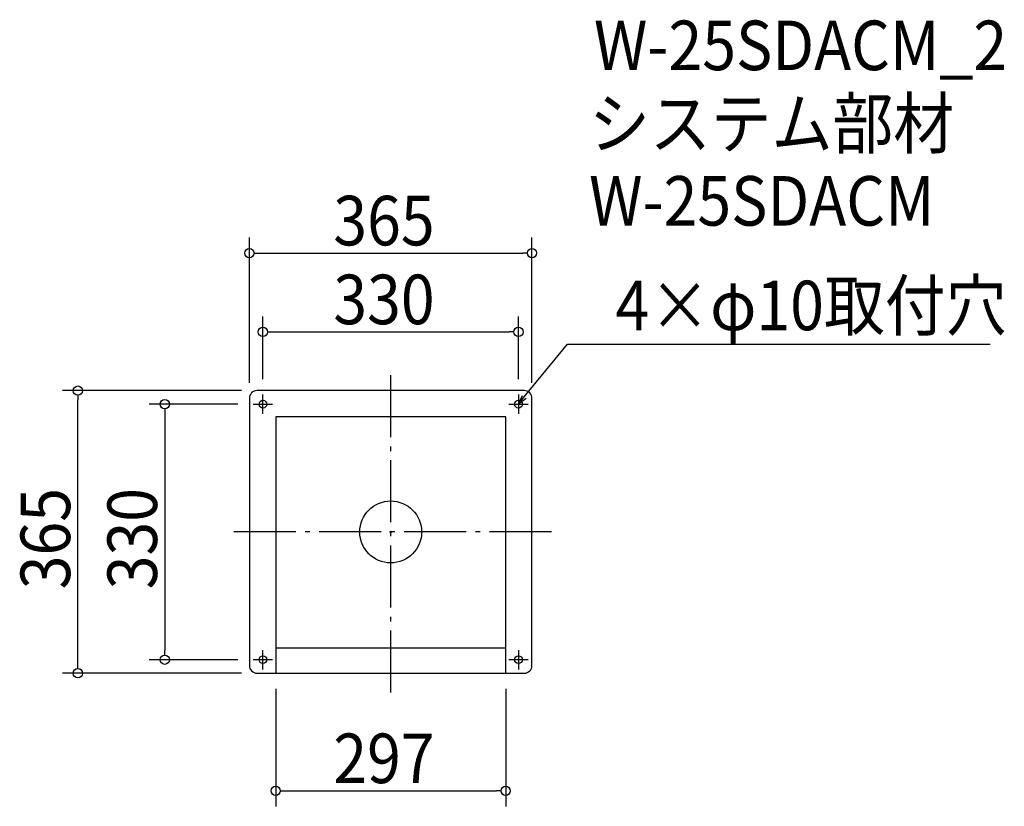
# Model space of a CAD drawing. Extents: x -479 to 792, y -354 to 662.
import ezdxf

# ---------------------------------------------------------------- set-up
doc = ezdxf.new("R2010")
doc.units = 0
doc.header["$LTSCALE"] = 20
doc.header["$MEASUREMENT"] = 0
doc.header["$PDMODE"] = 3
doc.header["$PDSIZE"] = -2
doc.linetypes.add('DASHDOT', pattern=[5.5, 4, -0.6, 0.3, -0.6])
doc.layers.get('0').update_dxf_attribs({"linetype": 'CONTINUOUS'})
for name, color, linetype in [('ARRANGE', 1, 'CONTINUOUS'), ('BASIS', 6, 'DASHDOT'), ('DETAIL', 5, 'CONTINUOUS'), ('ETC', 61, 'CONTINUOUS'), ('FIX', 11, 'CONTINUOUS'), ('NOTE', 4, 'CONTINUOUS'), ('OUTLINE', 3, 'CONTINUOUS'), ('SIZE', 30, 'CONTINUOUS')]:
    doc.layers.add(name, color=color, linetype=linetype)
doc.styles.get("Standard").update_dxf_attribs({"font": 'SIMPLEX.shx', "width": 0.9, "height": 64, "bigfont": 'BIGFONT.shx'})

# ---------------------------------------------------------------- blocks, each defined once
blk = doc.blocks.new('_OPEN30')
at = {"color": 0, "linetype": 'ByBlock'}
for p, q in [((-1, 0.27), (0, 0)), ((0, 0), (-1, -0.27)), ((0, 0), (-1, 0))]:
    blk.add_line(p, q, dxfattribs=at)
blk = doc.blocks.new('*U68')
at = {"layer": 'NOTE'}
blk.add_lwpolyline([(172.6, 174.3), (228.4, 242.5), (774.3, 242.5)], dxfattribs=at)
at = {"layer": 'NOTE', "xscale": 12, "yscale": 12, "zscale": 12, "rotation": 230.7091310502217}
blk.add_blockref('_OPEN30', (165, 165), dxfattribs=at)
blk = doc.blocks.new('*U69')
at = {"layer": 'NOTE', "width": 0.9}
blk.add_text('4×φ10取付穴', height=64, dxfattribs=at).set_placement((290.4, 260.5))
blk = doc.blocks.new('_DOTBLANK')
at = {"color": 0, "linetype": 'ByBlock'}
blk.add_line((-0.5, 0), (-1, 0), dxfattribs=at)
blk.add_circle((0, 0), 0.5, dxfattribs=at)

msp = doc.modelspace()

# ---------------------------------------------------------------- linework, layer by layer
at = {"layer": 'ARRANGE'}
msp.add_circle((0, 0), 40, dxfattribs=at)
msp.add_point((0, 0), dxfattribs=at)
at = {"layer": 'BASIS'}
for p, q in [((0, -207.5), (0, 207.5)), ((207.5, 0), (-207.5, 0))]:
    msp.add_line(p, q, dxfattribs=at)
at = {"layer": 'DETAIL'}
msp.add_line((-148.5, -149.5), (148.5, -149.5), dxfattribs=at)
msp.add_lwpolyline([(-172.5, -182.5), (172.5, -182.5, 0.414214), (182.5, -172.5), (182.5, 172.5, 0.414214), (172.5, 182.5), (-172.5, 182.5, 0.414214), (-182.5, 172.5), (-182.5, -172.5, 0.414214)], format="xyb", close=True, dxfattribs=at)
for points in [[(-148.5, 148.5), (-148.5, -182.5)], [(148.5, 148.5), (-148.5, 148.5)], [(148.5, -182.5), (148.5, 148.5)]]:
    msp.add_lwpolyline(points, dxfattribs=at)
at = {"layer": 'FIX'}
for centre in [(-165, 165), (165, 165), (-165, -165), (165, -165)]:
    msp.add_circle(centre, 5, dxfattribs=at)
at = {"layer": 'NOTE'}
for p, q in [((-165, 152.5), (-165, 177.5)), ((165, 177.5), (165, 152.5)), ((-177.5, 165), (-152.5, 165)), ((152.5, 165), (177.5, 165)), ((-165, -177.5), (-165, -152.5)), ((165, -152.5), (165, -177.5)), ((-152.5, -165), (-177.5, -165)), ((177.5, -165), (152.5, -165))]:
    msp.add_line(p, q, dxfattribs=at)
at = {"layer": 'OUTLINE'}
msp.add_line((-148.5, -149.5), (148.5, -149.5), dxfattribs=at)
msp.add_line((-148.5, -149.5), (148.5, -149.5), dxfattribs=at)
msp.add_lwpolyline([(-172.5, -182.5), (172.5, -182.5, 0.414214), (182.5, -172.5), (182.5, 172.5, 0.414214), (172.5, 182.5), (-172.5, 182.5, 0.414214), (-182.5, 172.5), (-182.5, -172.5, 0.414214)], format="xyb", close=True, dxfattribs=at)
for points in [[(-148.5, 148.5), (-148.5, -182.5)], [(148.5, 148.5), (-148.5, 148.5)], [(148.5, -182.5), (148.5, 148.5)]]:
    msp.add_lwpolyline(points, dxfattribs=at)
at = {"layer": 'SIZE'}
for p, q in [((-182.5, 192.5), (-182.5, 380.1)), ((182.5, 192.5), (182.5, 380.1)), ((-170.5, 360.1), (170.5, 360.1)), ((-165, 197.5), (-165, 278.3)), ((165, 197.5), (165, 278.3)), ((-153, 258.3), (153, 258.3)), ((-192.5, 182.5), (-424, 182.5)), ((-404, -170.5), (-404, 170.5)), ((-197.5, 165), (-311.8, 165)), ((-291.8, 153), (-291.8, -153)), ((-197.5, -165), (-311.8, -165)), ((-192.5, -182.5), (-424, -182.5)), ((-148.5, -202.5), (-148.5, -354.4)), ((148.5, -202.5), (148.5, -354.4)), ((-136.5, -334.4), (136.5, -334.4))]:
    msp.add_line(p, q, dxfattribs=at)

# ---------------------------------------------------------------- block references
for name in ['*U69', '*U68']:
    msp.add_blockref(name, (0, 0))
at = {"layer": 'SIZE', "xscale": 12, "yscale": 12, "zscale": 12}
for p, rotation in [((-182.5, 360.1), 180), ((-165, 258.3), 180), ((-404, 182.5), 90), ((-291.8, 165), 90), ((-291.8, -165), 270), ((-404, -182.5), 270), ((-148.5, -334.4), 180)]:
    msp.add_blockref('_DOTBLANK', p, dxfattribs=dict(at, rotation=rotation))
for p in [(182.5, 360.1), (165, 258.3), (148.5, -334.4)]:
    msp.add_blockref('_DOTBLANK', p, dxfattribs=at)

# ---------------------------------------------------------------- texts
at = {"layer": 'ETC', "width": 0.9}
for s, p in [('W-25SDACM_2', (262.5, 596.4)), ('システム部材', (256.2, 495.6)), ('W-25SDACM', (256.2, 395.6))]:
    msp.add_text(s, height=64, dxfattribs=at).set_placement(p)
at = {"layer": 'SIZE', "width": 0.9}
for s, p in [('365', (-74.1, 370.1)), ('330', (-74.1, 268.3)), ('297', (-74.1, -324.4))]:
    msp.add_text(s, height=64, dxfattribs=at).set_placement(p)
for s, p in [('365', (-414, -74.1)), ('330', (-301.8, -74.1))]:
    msp.add_text(s, height=64, rotation=90, dxfattribs=at).set_placement(p)

doc.saveas('drawing.dxf')
